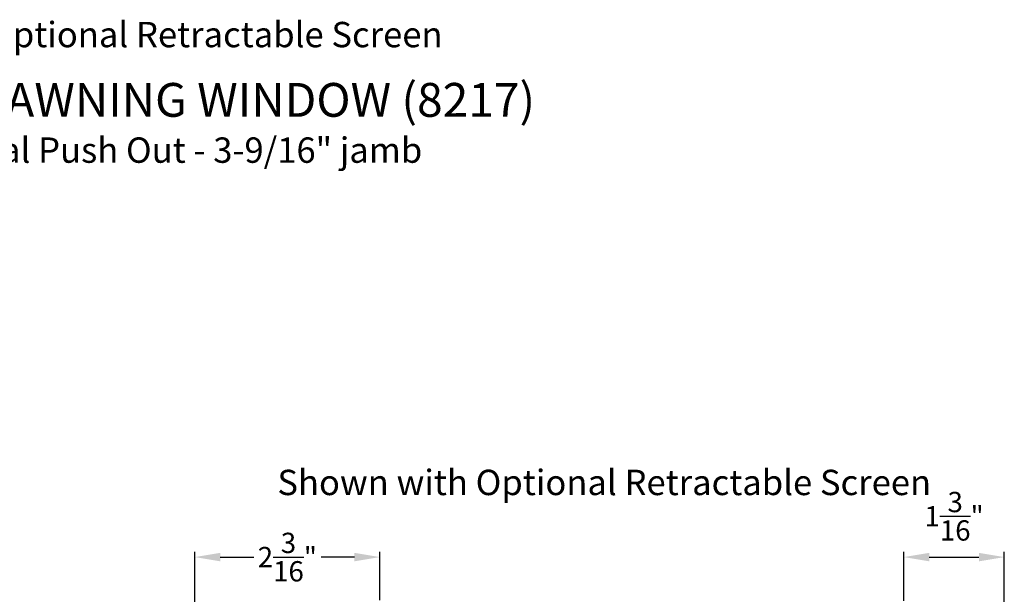
# Model space of a CAD drawing. Extents: x 170 to 272, y -160 to -116.
# Drawn here: x 247 to 259, y -147 to -140 of the extents above; entities that cross this region are included whole.
import ezdxf

# ---------------------------------------------------------------- set-up
doc = ezdxf.new("R2010")
doc.units = 0
doc.header["$LTSCALE"] = 2
doc.header["$MEASUREMENT"] = 0
doc.header["$PDMODE"] = 3
doc.layers.get('0').update_dxf_attribs({"linetype": 'CONTINUOUS'})
doc.layers.get('DEFPOINTS').update_dxf_attribs({"color": 3, "linetype": 'CONTINUOUS'})
doc.layers.add('Dim', color=7, linetype='CONTINUOUS')
doc.styles.add('Arial', font='arial.ttf')
doc.styles.get("Standard").update_dxf_attribs({"font": 'arial.ttf'})
doc.dimstyles.get("Standard").update_dxf_attribs({"dimtxt": 0.24, "dimasz": 0.3, "dimexe": 0.0625, "dimexo": 0.18, "dimgap": 0.09, "dimtad": 0, "dimdec": 4, "dimzin": 0, "dimdsep": 46, "dimlunit": 4, "dimtxsty": 'Standard', "dimcen": 0, "dimadec": 5, "dimazin": 0, "dimtfac": 1, "dimtdec": 4, "dimtofl": 0, "dimtmove": 2, "dimatfit": 3, "dimfxl": 1, "dimtolj": 1, "dimtzin": 0, "dimarcsym": 0})

# ---------------------------------------------------------------- blocks, each defined once
blk = doc.blocks.new('*D391')
at = {"layer": 'DEFPOINTS', "color": 0, "transparency": 16777216}
for p in [(258.61, -146.841), (257.422, -147.537), (258.61, -147.727)]:
    blk.add_point(p, dxfattribs=at)
at = {"layer": 'Dim', "color": 0, "lineweight": -2, "transparency": 16777216}
for p, q in [((257.422, -147.357), (257.422, -146.779)), ((258.61, -147.547), (258.61, -146.779)), ((257.722, -146.841), (258.31, -146.841))]:
    blk.add_line(p, q, dxfattribs=at)
at = {"layer": 'Dim', "color": 0, "transparency": 16777216}
for points in [[(257.722, -146.791), (257.722, -146.891), (257.422, -146.841)], [(258.31, -146.791), (258.31, -146.891), (258.61, -146.841)]]:
    blk.add_solid(points, dxfattribs=at)
at = {"layer": 'Dim', "color": 0, "transparency": 16777216, "insert": (258.016, -146.358), "char_height": 0.24, "attachment_point": 5}
blk.add_mtext('\\A1;1{\\H1x;\\S3/16;}"', dxfattribs=at)
blk = doc.blocks.new('*D392')
at = {"layer": 'DEFPOINTS', "color": 0, "transparency": 16777216}
for p in [(251.225, -146.841), (251.225, -147.53), (249.037, -147.727)]:
    blk.add_point(p, dxfattribs=at)
at = {"layer": 'Dim', "color": 0, "lineweight": -2, "transparency": 16777216}
for p, q in [((249.037, -147.547), (249.037, -146.779)), ((251.225, -147.35), (251.225, -146.779)), ((249.337, -146.841), (249.733, -146.841)), ((250.925, -146.841), (250.53, -146.841))]:
    blk.add_line(p, q, dxfattribs=at)
at = {"layer": 'Dim', "color": 0, "transparency": 16777216}
for points in [[(249.337, -146.791), (249.337, -146.891), (249.037, -146.841)], [(250.925, -146.791), (250.925, -146.891), (251.225, -146.841)]]:
    blk.add_solid(points, dxfattribs=at)
at = {"layer": 'Dim', "color": 0, "transparency": 16777216, "insert": (250.131, -146.841), "char_height": 0.24, "attachment_point": 5}
blk.add_mtext('\\A1;2{\\H1x;\\S3/16;}"', dxfattribs=at)

msp = doc.modelspace()

# ---------------------------------------------------------------- texts
at = {"style": 'Arial'}
for s, height, p in [('Shown with Optional Retractable Screen', 0.3, (244.23556, -140.812)), ('%%UCONTEMPORARY AWNING WINDOW (8217)', 0.4, (242.38098, -141.63447)), ('Vertical Section - Manual Push Out - 3-9/16" jamb', 0.3, (242.38058, -142.17852)), ('Shown with Optional Retractable Screen', 0.3, (250.01299, -146.10803))]:
    msp.add_text(s, height=height, dxfattribs=at).set_placement(p)

# ---------------------------------------------------------------- dimensions: what is measured, and where the dimension line sits
at = {"layer": 'Dim'}
for base, p1, p2, picture, middle in [((258.61005, -146.84104), (257.42205, -147.53747), (258.61005, -147.72747), '*D391', (258.01605, -146.35839)), ((251.22541, -146.84104), (249.03741, -147.72747), (251.22541, -147.53047), '*D392', (250.13141, -146.84104))]:
    dim = msp.add_linear_dim(base=base, p1=p1, p2=p2, dimstyle='Standard', override={"dimpost": '\\X'}, dxfattribs=at)
    dim.commit()
    dim.dimension.update_dxf_attribs({"geometry": picture, "text_midpoint": middle})

doc.saveas('drawing.dxf')
